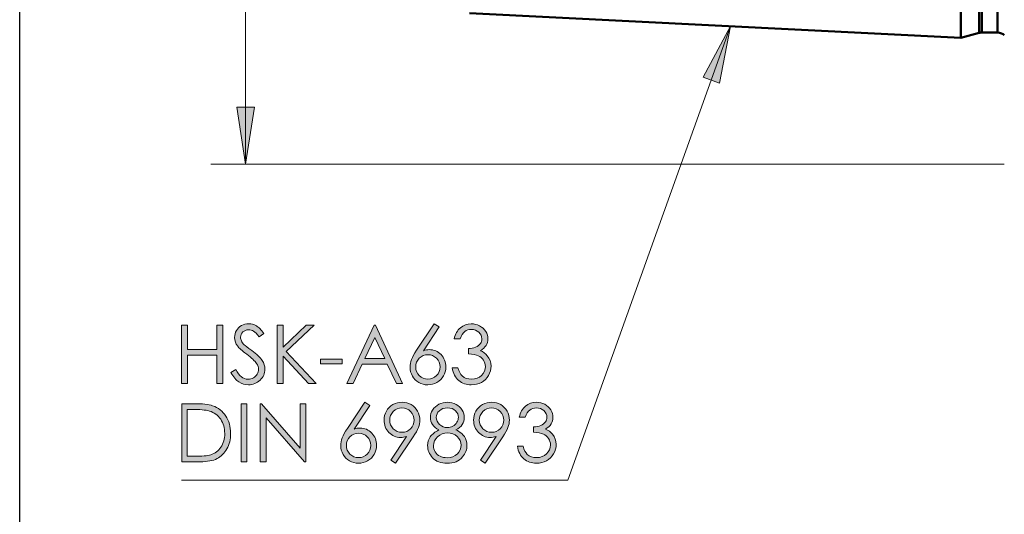
# Model space of a CAD drawing. Units: inches. Extents: x -76 to 332, y -203 to -7.
# Drawn here: x 5 to 61, y -135 to -106 of the extents above; entities that cross this region are included whole.
import ezdxf

# ---------------------------------------------------------------- set-up
doc = ezdxf.new("R2010")
doc.units = ezdxf.units.IN
doc.header["$MEASUREMENT"] = 0
for name, pattern in [('AI-Linetype-122', [1.905, 1.27, -0.635]), ('AI-Linetype-125', [1.905, 1.27, -0.635]), ('AI-Linetype-126', [1.905, 1.27, -0.635])]:
    doc.linetypes.add(name, pattern=pattern)
doc.layers.add('Ebene 1', color=7, linetype='Continuous')

msp = doc.modelspace()

# ---------------------------------------------------------------- hatches: boundary and pattern name
at = {"layer": 'Ebene 1', "true_color": 0x000001}
h = msp.add_hatch(color=178, dxfattribs=at)
h.dxf.hatch_style = 2
h.paths.add_polyline_path([(138.194, -85.58), (138.702, -88.882), (137.686, -88.882)])
h.paths.add_polyline_path([(138.194, -80.579), (137.686, -77.277), (138.702, -77.277)])
h.paths.add_polyline_path([(17.645, -114.579), (17.137, -111.277), (18.153, -111.277)])
h.paths.add_polyline_path([(17.645, -51.58), (18.153, -54.882), (17.137, -54.882)])
h.paths.add_polyline_path([(246.086, -88.658), (246.594, -91.96), (245.578, -91.96)])
h.paths.add_polyline_path([(246.086, -77.501), (245.578, -74.199), (246.594, -74.199)])
h.paths.add_polyline_path([(235.555, -81.579), (235.047, -78.277), (236.063, -78.277)])
h.paths.add_polyline_path([(235.555, -84.58), (236.063, -87.882), (235.047, -87.882)])
h.paths.add_polyline_path([(235.555, -81.579), (235.047, -78.277), (236.063, -78.277)])
h = msp.add_hatch(color=178, dxfattribs=at)
h.dxf.hatch_style = 2
h.paths.add_polyline_path([(47.061, -59.479), (44.264, -59.619), (45.54, -57.102)])
h.paths.add_polyline_path([(45.638, -106.609), (45.003, -109.889), (44.047, -109.546)])
h = msp.add_hatch(color=178, dxfattribs=at)
h.dxf.hatch_style = 2
h.paths.add_polyline_path([(13.951, -123.871), (14.286, -123.871), (14.286, -125.277), (15.993, -125.277), (15.993, -123.871), (16.328, -123.871), (16.328, -127.223), (15.993, -127.223), (15.993, -125.605), (14.286, -125.605), (14.286, -127.223), (13.951, -127.223)])
edge = h.paths.add_edge_path()
edge.add_spline(control_points=[(16.796, -126.598), (16.796, -126.598), (17.081, -126.427), (17.081, -126.427), (17.282, -126.797), (17.513, -126.981), (17.776, -126.981), (17.889, -126.981), (17.994, -126.955), (18.093, -126.903), (18.192, -126.85), (18.267, -126.78), (18.319, -126.692), (18.37, -126.604), (18.396, -126.51), (18.396, -126.411), (18.396, -126.299), (18.358, -126.189), (18.282, -126.081), (18.177, -125.932), (17.986, -125.753), (17.708, -125.543), (17.428, -125.332), (17.254, -125.18), (17.186, -125.085), (17.068, -124.927), (17.008, -124.756), (17.008, -124.573), (17.008, -124.427), (17.043, -124.294), (17.113, -124.174), (17.183, -124.054), (17.281, -123.959), (17.408, -123.89), (17.535, -123.821), (17.673, -123.786), (17.822, -123.786), (17.98, -123.786), (18.128, -123.826), (18.265, -123.904), (18.402, -123.982), (18.548, -124.126), (18.701, -124.336), (18.701, -124.336), (18.428, -124.543), (18.428, -124.543), (18.302, -124.376), (18.194, -124.266), (18.106, -124.213), (18.017, -124.159), (17.92, -124.133), (17.815, -124.133), (17.68, -124.133), (17.569, -124.174), (17.483, -124.256), (17.398, -124.338), (17.355, -124.439), (17.355, -124.559), (17.355, -124.632), (17.37, -124.702), (17.4, -124.771), (17.431, -124.839), (17.486, -124.914), (17.567, -124.994), (17.611, -125.037), (17.755, -125.148), (18, -125.329), (18.29, -125.543), (18.489, -125.734), (18.597, -125.901), (18.704, -126.068), (18.758, -126.236), (18.758, -126.405), (18.758, -126.648), (18.666, -126.859), (18.482, -127.038), (18.297, -127.217), (18.072, -127.307), (17.808, -127.307), (17.605, -127.307), (17.42, -127.253), (17.254, -127.144), (17.089, -127.035), (16.936, -126.854), (16.796, -126.598)], knot_values=[0, 0, 0, 0, 1, 1, 1, 2, 2, 2, 3, 3, 3, 4, 4, 4, 5, 5, 5, 6, 6, 6, 7, 7, 7, 8, 8, 8, 9, 9, 9, 10, 10, 10, 11, 11, 11, 12, 12, 12, 13, 13, 13, 14, 14, 14, 15, 15, 15, 16, 16, 16, 17, 17, 17, 18, 18, 18, 19, 19, 19, 20, 20, 20, 21, 21, 21, 22, 22, 22, 23, 23, 23, 24, 24, 24, 25, 25, 25, 26, 26, 26, 27, 27, 27, 28, 28, 28, 28], degree=3, periodic=1)
h.paths.add_polyline_path([(19.467, -123.871), (19.809, -123.871), (19.809, -125.129), (21.148, -123.871), (21.599, -123.871), (19.989, -125.375), (21.724, -127.223), (21.278, -127.223), (19.809, -125.661), (19.809, -127.223), (19.467, -127.223)])
h.paths.add_polyline_path([(21.965, -125.824), (23.218, -125.824), (23.218, -126.102), (21.965, -126.102)])
h.paths.add_polyline_path([(25.144, -123.871), (26.707, -127.223), (26.345, -127.223), (25.818, -126.12), (24.374, -126.12), (23.852, -127.223), (23.478, -127.223), (25.062, -123.871)])
h.paths.add_polyline_path([(25.101, -124.583), (24.527, -125.796), (25.673, -125.796)])
edge = h.paths.add_edge_path()
edge.add_spline(control_points=[(28.533, -123.786), (28.533, -123.786), (28.809, -123.966), (28.809, -123.966), (28.809, -123.966), (27.903, -125.338), (27.903, -125.338), (28.024, -125.297), (28.138, -125.277), (28.245, -125.277), (28.511, -125.277), (28.737, -125.373), (28.923, -125.565), (29.108, -125.757), (29.201, -125.994), (29.201, -126.275), (29.201, -126.468), (29.156, -126.642), (29.066, -126.798), (28.977, -126.953), (28.849, -127.077), (28.684, -127.169), (28.519, -127.261), (28.342, -127.307), (28.152, -127.307), (27.968, -127.307), (27.797, -127.263), (27.64, -127.174), (27.482, -127.085), (27.359, -126.96), (27.269, -126.799), (27.179, -126.638), (27.134, -126.465), (27.134, -126.282), (27.134, -126.145), (27.162, -126.001), (27.218, -125.85), (27.273, -125.699), (27.372, -125.517), (27.515, -125.304), (27.515, -125.304), (28.533, -123.786), (28.533, -123.786)], knot_values=[0, 0, 0, 0, 1, 1, 1, 2, 2, 2, 3, 3, 3, 4, 4, 4, 5, 5, 5, 6, 6, 6, 7, 7, 7, 8, 8, 8, 9, 9, 9, 10, 10, 10, 11, 11, 11, 12, 12, 12, 13, 13, 13, 14, 14, 14, 14], degree=3, periodic=1)
edge = h.paths.add_edge_path()
edge.add_spline(control_points=[(28.165, -125.571), (27.97, -125.571), (27.804, -125.639), (27.667, -125.777), (27.529, -125.914), (27.46, -126.081), (27.46, -126.277), (27.46, -126.472), (27.529, -126.637), (27.667, -126.775), (27.804, -126.912), (27.971, -126.981), (28.165, -126.981), (28.36, -126.981), (28.526, -126.912), (28.664, -126.775), (28.802, -126.637), (28.871, -126.472), (28.871, -126.277), (28.871, -126.081), (28.802, -125.914), (28.664, -125.777), (28.526, -125.639), (28.36, -125.571), (28.165, -125.571)], knot_values=[0, 0, 0, 0, 1, 1, 1, 2, 2, 2, 3, 3, 3, 4, 4, 4, 5, 5, 5, 6, 6, 6, 7, 7, 7, 8, 8, 8, 8], degree=3, periodic=1)
edge = h.paths.add_edge_path()
edge.add_spline(control_points=[(30.023, -124.648), (30.023, -124.648), (29.681, -124.648), (29.681, -124.648), (29.743, -124.371), (29.862, -124.159), (30.039, -124.01), (30.215, -123.861), (30.423, -123.786), (30.663, -123.786), (30.838, -123.786), (31.001, -123.826), (31.152, -123.906), (31.303, -123.986), (31.42, -124.093), (31.503, -124.229), (31.585, -124.364), (31.627, -124.505), (31.627, -124.652), (31.627, -124.941), (31.483, -125.17), (31.196, -125.338), (31.357, -125.404), (31.489, -125.499), (31.593, -125.625), (31.739, -125.803), (31.811, -126.002), (31.811, -126.222), (31.811, -126.412), (31.761, -126.593), (31.661, -126.766), (31.561, -126.938), (31.424, -127.072), (31.251, -127.166), (31.078, -127.26), (30.884, -127.307), (30.67, -127.307), (30.381, -127.307), (30.14, -127.224), (29.948, -127.057), (29.755, -126.891), (29.628, -126.647), (29.569, -126.325), (29.569, -126.325), (29.897, -126.325), (29.897, -126.325), (29.955, -126.542), (30.038, -126.699), (30.146, -126.797), (30.284, -126.92), (30.46, -126.981), (30.674, -126.981), (30.917, -126.981), (31.113, -126.908), (31.26, -126.762), (31.407, -126.617), (31.481, -126.446), (31.481, -126.25), (31.481, -126.119), (31.444, -125.997), (31.371, -125.883), (31.297, -125.769), (31.198, -125.683), (31.074, -125.625), (30.95, -125.568), (30.759, -125.532), (30.499, -125.518), (30.499, -125.518), (30.499, -125.211), (30.499, -125.211), (30.652, -125.211), (30.792, -125.184), (30.918, -125.13), (31.044, -125.076), (31.136, -125.007), (31.193, -124.924), (31.25, -124.84), (31.278, -124.749), (31.278, -124.65), (31.278, -124.504), (31.22, -124.378), (31.104, -124.272), (30.988, -124.166), (30.841, -124.112), (30.663, -124.112), (30.519, -124.112), (30.394, -124.153), (30.289, -124.234), (30.184, -124.316), (30.096, -124.453), (30.023, -124.648)], knot_values=[0, 0, 0, 0, 1, 1, 1, 2, 2, 2, 3, 3, 3, 4, 4, 4, 5, 5, 5, 6, 6, 6, 7, 7, 7, 8, 8, 8, 9, 9, 9, 10, 10, 10, 11, 11, 11, 12, 12, 12, 13, 13, 13, 14, 14, 14, 15, 15, 15, 16, 16, 16, 17, 17, 17, 18, 18, 18, 19, 19, 19, 20, 20, 20, 21, 21, 21, 22, 22, 22, 23, 23, 23, 24, 24, 24, 25, 25, 25, 26, 26, 26, 27, 27, 27, 28, 28, 28, 29, 29, 29, 30, 30, 30, 30], degree=3, periodic=1)
h = msp.add_hatch(color=178, dxfattribs=at)
h.dxf.hatch_style = 2
edge = h.paths.add_edge_path()
edge.add_spline(control_points=[(13.955, -131.749), (13.955, -131.749), (13.955, -128.397), (13.955, -128.397), (13.955, -128.397), (14.65, -128.397), (14.65, -128.397), (15.152, -128.397), (15.516, -128.438), (15.742, -128.518), (16.067, -128.632), (16.321, -128.83), (16.504, -129.111), (16.687, -129.392), (16.779, -129.727), (16.779, -130.116), (16.779, -130.451), (16.706, -130.747), (16.561, -131.002), (16.416, -131.257), (16.228, -131.445), (15.996, -131.567), (15.764, -131.689), (15.44, -131.749), (15.022, -131.749), (15.022, -131.749), (13.955, -131.749), (13.955, -131.749)], knot_values=[0, 0, 0, 0, 1, 1, 1, 2, 2, 2, 3, 3, 3, 4, 4, 4, 5, 5, 5, 6, 6, 6, 7, 7, 7, 8, 8, 8, 9, 9, 9, 9], degree=3, periodic=1)
edge = h.paths.add_edge_path()
edge.add_spline(control_points=[(14.277, -131.433), (14.277, -131.433), (14.664, -131.433), (14.664, -131.433), (15.127, -131.433), (15.449, -131.404), (15.628, -131.346), (15.88, -131.264), (16.078, -131.117), (16.223, -130.903), (16.367, -130.69), (16.439, -130.429), (16.439, -130.121), (16.439, -129.798), (16.361, -129.522), (16.205, -129.292), (16.048, -129.063), (15.83, -128.906), (15.551, -128.821), (15.341, -128.757), (14.995, -128.726), (14.514, -128.726), (14.514, -128.726), (14.277, -128.726), (14.277, -128.726), (14.277, -128.726), (14.277, -131.433), (14.277, -131.433)], knot_values=[0, 0, 0, 0, 1, 1, 1, 2, 2, 2, 3, 3, 3, 4, 4, 4, 5, 5, 5, 6, 6, 6, 7, 7, 7, 8, 8, 8, 9, 9, 9, 9], degree=3, periodic=1)
h.paths.add_polyline_path([(17.38, -128.397), (17.715, -128.397), (17.715, -131.749), (17.38, -131.749)])
h.paths.add_polyline_path([(18.485, -131.749), (18.485, -128.397), (18.558, -128.397), (20.788, -130.967), (20.788, -128.397), (21.119, -128.397), (21.119, -131.749), (21.044, -131.749), (18.831, -129.211), (18.831, -131.749)])
edge = h.paths.add_edge_path()
edge.add_spline(control_points=[(24.534, -128.313), (24.534, -128.313), (24.81, -128.493), (24.81, -128.493), (24.81, -128.493), (23.904, -129.865), (23.904, -129.865), (24.025, -129.824), (24.139, -129.803), (24.246, -129.803), (24.512, -129.803), (24.738, -129.899), (24.924, -130.092), (25.109, -130.284), (25.202, -130.52), (25.202, -130.801), (25.202, -130.994), (25.157, -131.169), (25.067, -131.324), (24.978, -131.48), (24.85, -131.604), (24.685, -131.696), (24.52, -131.788), (24.343, -131.834), (24.153, -131.834), (23.969, -131.834), (23.798, -131.789), (23.64, -131.7), (23.483, -131.611), (23.36, -131.487), (23.27, -131.325), (23.18, -131.164), (23.135, -130.992), (23.135, -130.808), (23.135, -130.672), (23.163, -130.528), (23.218, -130.376), (23.274, -130.225), (23.373, -130.043), (23.516, -129.831), (23.516, -129.831), (24.534, -128.313), (24.534, -128.313)], knot_values=[0, 0, 0, 0, 1, 1, 1, 2, 2, 2, 3, 3, 3, 4, 4, 4, 5, 5, 5, 6, 6, 6, 7, 7, 7, 8, 8, 8, 9, 9, 9, 10, 10, 10, 11, 11, 11, 12, 12, 12, 13, 13, 13, 14, 14, 14, 14], degree=3, periodic=1)
edge = h.paths.add_edge_path()
edge.add_spline(control_points=[(24.166, -130.097), (23.971, -130.097), (23.805, -130.166), (23.668, -130.304), (23.53, -130.441), (23.461, -130.608), (23.461, -130.804), (23.461, -130.998), (23.53, -131.164), (23.668, -131.302), (23.805, -131.439), (23.972, -131.508), (24.166, -131.508), (24.361, -131.508), (24.527, -131.439), (24.665, -131.302), (24.803, -131.164), (24.872, -130.998), (24.872, -130.804), (24.872, -130.608), (24.803, -130.441), (24.665, -130.304), (24.527, -130.166), (24.361, -130.097), (24.166, -130.097)], knot_values=[0, 0, 0, 0, 1, 1, 1, 2, 2, 2, 3, 3, 3, 4, 4, 4, 5, 5, 5, 6, 6, 6, 7, 7, 7, 8, 8, 8, 8], degree=3, periodic=1)
edge = h.paths.add_edge_path()
edge.add_spline(control_points=[(26.302, -131.834), (26.302, -131.834), (26.026, -131.656), (26.026, -131.656), (26.026, -131.656), (26.933, -130.283), (26.933, -130.283), (26.811, -130.323), (26.697, -130.343), (26.591, -130.343), (26.324, -130.343), (26.098, -130.247), (25.913, -130.055), (25.727, -129.863), (25.634, -129.626), (25.634, -129.345), (25.634, -129.152), (25.679, -128.978), (25.769, -128.824), (25.858, -128.669), (25.985, -128.545), (26.15, -128.452), (26.315, -128.359), (26.492, -128.313), (26.68, -128.313), (26.865, -128.313), (27.037, -128.358), (27.194, -128.448), (27.351, -128.537), (27.475, -128.663), (27.564, -128.824), (27.654, -128.985), (27.699, -129.156), (27.699, -129.339), (27.699, -129.477), (27.671, -129.621), (27.615, -129.773), (27.56, -129.924), (27.461, -130.106), (27.318, -130.318), (27.318, -130.318), (26.302, -131.834), (26.302, -131.834)], knot_values=[0, 0, 0, 0, 1, 1, 1, 2, 2, 2, 3, 3, 3, 4, 4, 4, 5, 5, 5, 6, 6, 6, 7, 7, 7, 8, 8, 8, 9, 9, 9, 10, 10, 10, 11, 11, 11, 12, 12, 12, 13, 13, 13, 14, 14, 14, 14], degree=3, periodic=1)
edge = h.paths.add_edge_path()
edge.add_spline(control_points=[(26.668, -130.049), (26.864, -130.049), (27.031, -129.981), (27.168, -129.843), (27.304, -129.706), (27.373, -129.54), (27.373, -129.345), (27.373, -129.151), (27.304, -128.985), (27.167, -128.847), (27.029, -128.71), (26.862, -128.641), (26.666, -128.641), (26.472, -128.641), (26.306, -128.71), (26.168, -128.847), (26.031, -128.985), (25.962, -129.151), (25.962, -129.345), (25.962, -129.54), (26.031, -129.706), (26.169, -129.843), (26.307, -129.981), (26.473, -130.049), (26.668, -130.049)], knot_values=[0, 0, 0, 0, 1, 1, 1, 2, 2, 2, 3, 3, 3, 4, 4, 4, 5, 5, 5, 6, 6, 6, 7, 7, 7, 8, 8, 8, 8], degree=3, periodic=1)
edge = h.paths.add_edge_path()
edge.add_spline(control_points=[(29.785, -129.91), (30.011, -130.023), (30.174, -130.151), (30.272, -130.296), (30.37, -130.44), (30.419, -130.604), (30.419, -130.788), (30.419, -131.046), (30.334, -131.274), (30.166, -131.471), (29.959, -131.713), (29.664, -131.834), (29.279, -131.834), (28.909, -131.834), (28.627, -131.728), (28.436, -131.516), (28.245, -131.304), (28.149, -131.07), (28.149, -130.815), (28.149, -130.628), (28.199, -130.46), (28.299, -130.31), (28.4, -130.161), (28.567, -130.027), (28.801, -129.91), (28.637, -129.825), (28.514, -129.72), (28.431, -129.594), (28.349, -129.468), (28.308, -129.332), (28.308, -129.188), (28.308, -129.042), (28.352, -128.9), (28.439, -128.761), (28.527, -128.622), (28.648, -128.513), (28.802, -128.433), (28.956, -128.353), (29.123, -128.313), (29.302, -128.313), (29.477, -128.313), (29.638, -128.353), (29.787, -128.434), (29.936, -128.514), (30.053, -128.624), (30.137, -128.762), (30.221, -128.9), (30.264, -129.045), (30.264, -129.197), (30.264, -129.349), (30.224, -129.484), (30.144, -129.603), (30.064, -129.721), (29.945, -129.824), (29.785, -129.91)], knot_values=[0, 0, 0, 0, 1, 1, 1, 2, 2, 2, 3, 3, 3, 4, 4, 4, 5, 5, 5, 6, 6, 6, 7, 7, 7, 8, 8, 8, 9, 9, 9, 10, 10, 10, 11, 11, 11, 12, 12, 12, 13, 13, 13, 14, 14, 14, 15, 15, 15, 16, 16, 16, 17, 17, 17, 18, 18, 18, 18], degree=3, periodic=1)
edge = h.paths.add_edge_path()
edge.add_spline(control_points=[(29.301, -130.079), (29.07, -130.079), (28.877, -130.154), (28.721, -130.304), (28.564, -130.453), (28.486, -130.627), (28.486, -130.826), (28.486, -130.95), (28.52, -131.066), (28.586, -131.175), (28.653, -131.284), (28.746, -131.369), (28.866, -131.428), (28.986, -131.487), (29.125, -131.517), (29.283, -131.517), (29.527, -131.517), (29.721, -131.445), (29.865, -131.3), (30.009, -131.156), (30.081, -130.987), (30.081, -130.795), (30.081, -130.608), (30.005, -130.442), (29.853, -130.297), (29.7, -130.152), (29.516, -130.079), (29.301, -130.079)], knot_values=[0, 0, 0, 0, 1, 1, 1, 2, 2, 2, 3, 3, 3, 4, 4, 4, 5, 5, 5, 6, 6, 6, 7, 7, 7, 8, 8, 8, 9, 9, 9, 9], degree=3, periodic=1)
edge = h.paths.add_edge_path()
edge.add_spline(control_points=[(29.285, -128.639), (29.101, -128.639), (28.948, -128.693), (28.827, -128.802), (28.706, -128.911), (28.646, -129.04), (28.646, -129.19), (28.646, -129.339), (28.711, -129.474), (28.841, -129.595), (28.971, -129.716), (29.123, -129.776), (29.296, -129.776), (29.407, -129.776), (29.512, -129.749), (29.611, -129.694), (29.71, -129.639), (29.788, -129.564), (29.843, -129.47), (29.899, -129.375), (29.926, -129.279), (29.926, -129.184), (29.926, -129.048), (29.872, -128.924), (29.762, -128.81), (29.652, -128.696), (29.493, -128.639), (29.285, -128.639)], knot_values=[0, 0, 0, 0, 1, 1, 1, 2, 2, 2, 3, 3, 3, 4, 4, 4, 5, 5, 5, 6, 6, 6, 7, 7, 7, 8, 8, 8, 9, 9, 9, 9], degree=3, periodic=1)
edge = h.paths.add_edge_path()
edge.add_spline(control_points=[(31.473, -131.834), (31.473, -131.834), (31.197, -131.656), (31.197, -131.656), (31.197, -131.656), (32.104, -130.283), (32.104, -130.283), (31.982, -130.323), (31.868, -130.343), (31.762, -130.343), (31.495, -130.343), (31.269, -130.247), (31.084, -130.055), (30.898, -129.863), (30.805, -129.626), (30.805, -129.345), (30.805, -129.152), (30.85, -128.978), (30.939, -128.824), (31.029, -128.669), (31.156, -128.545), (31.321, -128.452), (31.486, -128.359), (31.663, -128.313), (31.851, -128.313), (32.036, -128.313), (32.208, -128.358), (32.365, -128.448), (32.522, -128.537), (32.646, -128.663), (32.735, -128.824), (32.825, -128.985), (32.87, -129.156), (32.87, -129.339), (32.87, -129.477), (32.842, -129.621), (32.786, -129.773), (32.731, -129.924), (32.632, -130.106), (32.489, -130.318), (32.489, -130.318), (31.473, -131.834), (31.473, -131.834)], knot_values=[0, 0, 0, 0, 1, 1, 1, 2, 2, 2, 3, 3, 3, 4, 4, 4, 5, 5, 5, 6, 6, 6, 7, 7, 7, 8, 8, 8, 9, 9, 9, 10, 10, 10, 11, 11, 11, 12, 12, 12, 13, 13, 13, 14, 14, 14, 14], degree=3, periodic=1)
edge = h.paths.add_edge_path()
edge.add_spline(control_points=[(31.839, -130.049), (32.035, -130.049), (32.202, -129.981), (32.339, -129.843), (32.475, -129.706), (32.544, -129.54), (32.544, -129.345), (32.544, -129.151), (32.475, -128.985), (32.338, -128.847), (32.2, -128.71), (32.033, -128.641), (31.837, -128.641), (31.643, -128.641), (31.477, -128.71), (31.339, -128.847), (31.202, -128.985), (31.133, -129.151), (31.133, -129.345), (31.133, -129.54), (31.202, -129.706), (31.34, -129.843), (31.478, -129.981), (31.644, -130.049), (31.839, -130.049)], knot_values=[0, 0, 0, 0, 1, 1, 1, 2, 2, 2, 3, 3, 3, 4, 4, 4, 5, 5, 5, 6, 6, 6, 7, 7, 7, 8, 8, 8, 8], degree=3, periodic=1)
edge = h.paths.add_edge_path()
edge.add_spline(control_points=[(33.78, -129.174), (33.78, -129.174), (33.438, -129.174), (33.438, -129.174), (33.501, -128.898), (33.62, -128.685), (33.796, -128.536), (33.972, -128.388), (34.18, -128.313), (34.421, -128.313), (34.595, -128.313), (34.758, -128.353), (34.909, -128.433), (35.06, -128.513), (35.177, -128.62), (35.26, -128.755), (35.343, -128.89), (35.384, -129.032), (35.384, -129.179), (35.384, -129.468), (35.241, -129.696), (34.954, -129.865), (35.115, -129.93), (35.247, -130.026), (35.35, -130.152), (35.496, -130.33), (35.569, -130.529), (35.569, -130.749), (35.569, -130.939), (35.519, -131.12), (35.419, -131.292), (35.318, -131.465), (35.182, -131.598), (35.008, -131.692), (34.835, -131.787), (34.642, -131.834), (34.427, -131.834), (34.139, -131.834), (33.898, -131.75), (33.705, -131.584), (33.512, -131.418), (33.386, -131.174), (33.327, -130.852), (33.327, -130.852), (33.655, -130.852), (33.655, -130.852), (33.713, -131.069), (33.795, -131.226), (33.903, -131.323), (34.041, -131.446), (34.218, -131.508), (34.432, -131.508), (34.675, -131.508), (34.87, -131.435), (35.018, -131.289), (35.165, -131.143), (35.239, -130.972), (35.239, -130.776), (35.239, -130.646), (35.202, -130.523), (35.128, -130.409), (35.054, -130.296), (34.956, -130.21), (34.832, -130.152), (34.708, -130.094), (34.516, -130.059), (34.256, -130.045), (34.256, -130.045), (34.256, -129.737), (34.256, -129.737), (34.41, -129.737), (34.55, -129.71), (34.676, -129.656), (34.802, -129.602), (34.893, -129.534), (34.95, -129.45), (35.007, -129.367), (35.036, -129.275), (35.036, -129.177), (35.036, -129.031), (34.978, -128.905), (34.861, -128.798), (34.745, -128.692), (34.598, -128.639), (34.421, -128.639), (34.276, -128.639), (34.152, -128.68), (34.047, -128.761), (33.942, -128.842), (33.853, -128.98), (33.78, -129.174)], knot_values=[0, 0, 0, 0, 1, 1, 1, 2, 2, 2, 3, 3, 3, 4, 4, 4, 5, 5, 5, 6, 6, 6, 7, 7, 7, 8, 8, 8, 9, 9, 9, 10, 10, 10, 11, 11, 11, 12, 12, 12, 13, 13, 13, 14, 14, 14, 15, 15, 15, 16, 16, 16, 17, 17, 17, 18, 18, 18, 19, 19, 19, 20, 20, 20, 21, 21, 21, 22, 22, 22, 23, 23, 23, 24, 24, 24, 25, 25, 25, 26, 26, 26, 27, 27, 27, 28, 28, 28, 29, 29, 29, 30, 30, 30, 30], degree=3, periodic=1)

# ---------------------------------------------------------------- linework, layer by layer
at = {"layer": 'Ebene 1', "color": 7, "lineweight": 25, "true_color": 0xffffff}
msp.add_lwpolyline([(4.606, -203.252), (4.606, -6.625), (291.976, -6.625), (291.976, -203.252), (4.606, -203.252)], dxfattribs=at)
at = {"layer": 'Ebene 1', "color": 178, "lineweight": 18, "true_color": 0x000001}
for points in [[(17.645, -51.58), (17.645, -114.579)], [(36.25, -132.815), (45.638, -106.609)], [(45.638, -106.609), (45.003, -109.889), (44.047, -109.546), (45.638, -106.609)], [(17.645, -114.579), (17.137, -111.277), (18.153, -111.277), (17.645, -114.579)], [(61.432, -114.579), (15.645, -114.579)], [(13.947, -132.815), (36.25, -132.815)]]:
    msp.add_lwpolyline(points, dxfattribs=at)
at = {"layer": 'Ebene 1', "color": 178, "lineweight": 50, "true_color": 0x000001}
for points in [[(58.932, -107.275), (58.932, -107.27), (58.932, -107.161), (58.932, -106.907), (58.932, -106.51), (58.932, -105.972), (58.932, -105.296), (58.932, -104.487), (58.932, -103.549), (58.932, -102.487), (58.932, -101.309), (58.932, -100.021), (58.932, -98.632), (58.932, -97.149), (58.932, -95.581), (58.932, -93.939), (58.932, -92.23), (58.932, -90.467), (58.932, -88.66), (58.932, -86.818), (58.932, -84.954), (58.932, -83.08)], [(59.975, -106.996), (59.975, -106.922), (59.975, -106.701), (59.975, -106.334), (59.975, -105.825), (59.975, -105.175), (59.975, -104.389), (59.975, -103.471), (59.975, -102.428), (59.975, -101.265), (59.975, -99.99), (59.975, -98.612), (59.975, -97.137), (59.975, -95.575), (59.975, -93.937), (59.975, -92.232), (59.975, -90.47), (59.975, -88.663), (59.975, -86.821), (59.975, -84.956), (59.975, -83.08)], [(60.131, -106.975), (60.131, -106.901), (60.131, -106.681), (60.131, -106.315), (60.131, -105.805), (60.131, -105.156), (60.131, -104.37), (60.131, -103.454), (60.131, -102.411), (60.131, -101.25), (60.131, -99.976), (60.131, -98.598), (60.131, -97.125), (60.131, -95.565), (60.131, -93.928), (60.131, -92.224), (60.131, -90.464), (60.131, -88.658), (60.131, -86.818), (60.131, -84.954), (60.131, -83.08)], [(61.037, -106.975), (61.037, -106.901), (61.037, -106.681), (61.037, -106.315), (61.037, -105.805), (61.037, -105.156), (61.037, -104.37), (61.037, -103.454), (61.037, -102.411), (61.037, -101.25), (61.037, -99.976), (61.037, -98.598), (61.037, -97.125), (61.037, -95.565), (61.037, -93.928), (61.037, -92.224), (61.037, -90.464), (61.037, -88.658), (61.037, -86.818), (61.037, -84.954), (61.037, -83.08)], [(30.572, -105.854), (58.932, -107.275)], [(58.932, -107.275), (59.975, -106.996)], [(59.975, -106.996), (59.995, -106.991), (60.014, -106.986), (60.033, -106.983), (60.052, -106.98), (60.072, -106.978), (60.092, -106.976), (60.111, -106.975), (60.131, -106.975)], [(60.131, -106.975), (61.037, -106.975)], [(61.037, -106.975), (61.154, -106.986), (61.267, -107.021), (61.37, -107.076), (61.432, -107.123)]]:
    msp.add_lwpolyline(points, dxfattribs=at)
at = {"layer": 'Ebene 1', "color": 178, "linetype": 'AI-Linetype-125', "lineweight": 35, "true_color": 0x000001}
msp.add_lwpolyline([(59.975, -105.825), (59.975, -106.335), (59.975, -106.701), (59.975, -106.922), (59.975, -106.995)], dxfattribs=at)
at = {"layer": 'Ebene 1', "color": 178, "linetype": 'AI-Linetype-126', "lineweight": 35, "true_color": 0x000001}
msp.add_lwpolyline([(60.131, -105.805), (60.131, -106.315), (60.131, -106.681), (60.131, -106.901), (60.131, -106.975)], dxfattribs=at)
at = {"layer": 'Ebene 1', "color": 178, "linetype": 'AI-Linetype-122', "lineweight": 35, "true_color": 0x000001}
msp.add_lwpolyline([(61.037, -105.805), (61.037, -106.315), (61.037, -106.681), (61.037, -106.901), (61.037, -106.975)], dxfattribs=at)
at = {"layer": 'Ebene 1', "lineweight": 0}
for points in [[(45.638, -106.609), (45.003, -109.889), (44.047, -109.546)], [(17.645, -114.579), (17.137, -111.277), (18.153, -111.277)], [(13.951, -123.871), (14.286, -123.871), (14.286, -125.277), (15.993, -125.277), (15.993, -123.871), (16.328, -123.871), (16.328, -127.223), (15.993, -127.223), (15.993, -125.605), (14.286, -125.605), (14.286, -127.223), (13.951, -127.223), (13.951, -123.871)], [(19.467, -123.871), (19.809, -123.871), (19.809, -125.129), (21.148, -123.871), (21.599, -123.871), (19.989, -125.375), (21.724, -127.223), (21.278, -127.223), (19.809, -125.661), (19.809, -127.223), (19.467, -127.223), (19.467, -123.871)], [(25.144, -123.871), (26.707, -127.223), (26.345, -127.223), (25.818, -126.12), (24.374, -126.12), (23.852, -127.223), (23.478, -127.223), (25.062, -123.871), (25.144, -123.871)], [(25.101, -124.583), (24.527, -125.796), (25.673, -125.796), (25.101, -124.583)], [(21.965, -125.824), (23.218, -125.824), (23.218, -126.102), (21.965, -126.102), (21.965, -125.824)], [(17.38, -128.397), (17.715, -128.397), (17.715, -131.749), (17.38, -131.749), (17.38, -128.397)], [(18.485, -131.749), (18.485, -128.397), (18.558, -128.397), (20.788, -130.967), (20.788, -128.397), (21.119, -128.397), (21.119, -131.749), (21.044, -131.749), (18.831, -129.211), (18.831, -131.749), (18.485, -131.749)]]:
    msp.add_lwpolyline(points, dxfattribs=at)
for points, knots in [([(16.796, -126.598), (16.796, -126.598), (17.081, -126.427), (17.081, -126.427), (17.282, -126.797), (17.513, -126.981), (17.776, -126.981), (17.889, -126.981), (17.994, -126.955), (18.093, -126.903), (18.192, -126.85), (18.267, -126.78), (18.319, -126.692), (18.37, -126.604), (18.396, -126.51), (18.396, -126.411), (18.396, -126.299), (18.358, -126.189), (18.282, -126.081), (18.177, -125.932), (17.986, -125.753), (17.708, -125.543), (17.428, -125.332), (17.254, -125.18), (17.186, -125.085), (17.068, -124.927), (17.008, -124.756), (17.008, -124.573), (17.008, -124.427), (17.043, -124.294), (17.113, -124.174), (17.183, -124.054), (17.281, -123.959), (17.408, -123.89), (17.535, -123.821), (17.673, -123.786), (17.822, -123.786), (17.98, -123.786), (18.128, -123.826), (18.265, -123.904), (18.402, -123.982), (18.548, -124.126), (18.701, -124.336), (18.701, -124.336), (18.428, -124.543), (18.428, -124.543), (18.302, -124.376), (18.194, -124.266), (18.106, -124.213), (18.017, -124.159), (17.92, -124.133), (17.815, -124.133), (17.68, -124.133), (17.569, -124.174), (17.483, -124.256), (17.398, -124.338), (17.355, -124.439), (17.355, -124.559), (17.355, -124.632), (17.37, -124.702), (17.4, -124.771), (17.431, -124.839), (17.486, -124.914), (17.567, -124.994), (17.611, -125.037), (17.755, -125.148), (18, -125.329), (18.29, -125.543), (18.489, -125.734), (18.597, -125.901), (18.704, -126.068), (18.758, -126.236), (18.758, -126.405), (18.758, -126.648), (18.666, -126.859), (18.482, -127.038), (18.297, -127.217), (18.072, -127.307), (17.808, -127.307), (17.605, -127.307), (17.42, -127.253), (17.254, -127.144), (17.089, -127.035), (16.936, -126.854), (16.796, -126.598)], [0, 0, 0, 0, 1, 1, 1, 2, 2, 2, 3, 3, 3, 4, 4, 4, 5, 5, 5, 6, 6, 6, 7, 7, 7, 8, 8, 8, 9, 9, 9, 10, 10, 10, 11, 11, 11, 12, 12, 12, 13, 13, 13, 14, 14, 14, 15, 15, 15, 16, 16, 16, 17, 17, 17, 18, 18, 18, 19, 19, 19, 20, 20, 20, 21, 21, 21, 22, 22, 22, 23, 23, 23, 24, 24, 24, 25, 25, 25, 26, 26, 26, 27, 27, 27, 28, 28, 28, 28]), ([(28.533, -123.786), (28.533, -123.786), (28.809, -123.966), (28.809, -123.966), (28.809, -123.966), (27.903, -125.338), (27.903, -125.338), (28.024, -125.297), (28.138, -125.277), (28.245, -125.277), (28.511, -125.277), (28.737, -125.373), (28.923, -125.565), (29.108, -125.757), (29.201, -125.994), (29.201, -126.275), (29.201, -126.468), (29.156, -126.642), (29.066, -126.798), (28.977, -126.953), (28.849, -127.077), (28.684, -127.169), (28.519, -127.261), (28.342, -127.307), (28.152, -127.307), (27.968, -127.307), (27.797, -127.263), (27.64, -127.174), (27.482, -127.085), (27.359, -126.96), (27.269, -126.799), (27.179, -126.638), (27.134, -126.465), (27.134, -126.282), (27.134, -126.145), (27.162, -126.001), (27.218, -125.85), (27.273, -125.699), (27.372, -125.517), (27.515, -125.304), (27.515, -125.304), (28.533, -123.786), (28.533, -123.786)], [0, 0, 0, 0, 1, 1, 1, 2, 2, 2, 3, 3, 3, 4, 4, 4, 5, 5, 5, 6, 6, 6, 7, 7, 7, 8, 8, 8, 9, 9, 9, 10, 10, 10, 11, 11, 11, 12, 12, 12, 13, 13, 13, 14, 14, 14, 14]), ([(30.023, -124.648), (30.023, -124.648), (29.681, -124.648), (29.681, -124.648), (29.743, -124.371), (29.862, -124.159), (30.039, -124.01), (30.215, -123.861), (30.423, -123.786), (30.663, -123.786), (30.838, -123.786), (31.001, -123.826), (31.152, -123.906), (31.303, -123.986), (31.42, -124.093), (31.503, -124.229), (31.585, -124.364), (31.627, -124.505), (31.627, -124.652), (31.627, -124.941), (31.483, -125.17), (31.196, -125.338), (31.357, -125.404), (31.489, -125.499), (31.593, -125.625), (31.739, -125.803), (31.811, -126.002), (31.811, -126.222), (31.811, -126.412), (31.761, -126.593), (31.661, -126.766), (31.561, -126.938), (31.424, -127.072), (31.251, -127.166), (31.078, -127.26), (30.884, -127.307), (30.67, -127.307), (30.381, -127.307), (30.14, -127.224), (29.948, -127.057), (29.755, -126.891), (29.628, -126.647), (29.569, -126.325), (29.569, -126.325), (29.897, -126.325), (29.897, -126.325), (29.955, -126.542), (30.038, -126.699), (30.146, -126.797), (30.284, -126.92), (30.46, -126.981), (30.674, -126.981), (30.917, -126.981), (31.113, -126.908), (31.26, -126.762), (31.407, -126.617), (31.481, -126.446), (31.481, -126.25), (31.481, -126.119), (31.444, -125.997), (31.371, -125.883), (31.297, -125.769), (31.198, -125.683), (31.074, -125.625), (30.95, -125.568), (30.759, -125.532), (30.499, -125.518), (30.499, -125.518), (30.499, -125.211), (30.499, -125.211), (30.652, -125.211), (30.792, -125.184), (30.918, -125.13), (31.044, -125.076), (31.136, -125.007), (31.193, -124.924), (31.25, -124.84), (31.278, -124.749), (31.278, -124.65), (31.278, -124.504), (31.22, -124.378), (31.104, -124.272), (30.988, -124.166), (30.841, -124.112), (30.663, -124.112), (30.519, -124.112), (30.394, -124.153), (30.289, -124.234), (30.184, -124.316), (30.096, -124.453), (30.023, -124.648)], [0, 0, 0, 0, 1, 1, 1, 2, 2, 2, 3, 3, 3, 4, 4, 4, 5, 5, 5, 6, 6, 6, 7, 7, 7, 8, 8, 8, 9, 9, 9, 10, 10, 10, 11, 11, 11, 12, 12, 12, 13, 13, 13, 14, 14, 14, 15, 15, 15, 16, 16, 16, 17, 17, 17, 18, 18, 18, 19, 19, 19, 20, 20, 20, 21, 21, 21, 22, 22, 22, 23, 23, 23, 24, 24, 24, 25, 25, 25, 26, 26, 26, 27, 27, 27, 28, 28, 28, 29, 29, 29, 30, 30, 30, 30]), ([(28.165, -125.571), (27.97, -125.571), (27.804, -125.639), (27.667, -125.777), (27.529, -125.914), (27.46, -126.081), (27.46, -126.277), (27.46, -126.472), (27.529, -126.637), (27.667, -126.775), (27.804, -126.912), (27.971, -126.981), (28.165, -126.981), (28.36, -126.981), (28.526, -126.912), (28.664, -126.775), (28.802, -126.637), (28.871, -126.472), (28.871, -126.277), (28.871, -126.081), (28.802, -125.914), (28.664, -125.777), (28.526, -125.639), (28.36, -125.571), (28.165, -125.571)], [0, 0, 0, 0, 1, 1, 1, 2, 2, 2, 3, 3, 3, 4, 4, 4, 5, 5, 5, 6, 6, 6, 7, 7, 7, 8, 8, 8, 8]), ([(13.955, -131.749), (13.955, -131.749), (13.955, -128.397), (13.955, -128.397), (13.955, -128.397), (14.65, -128.397), (14.65, -128.397), (15.152, -128.397), (15.516, -128.438), (15.742, -128.518), (16.067, -128.632), (16.321, -128.83), (16.504, -129.111), (16.687, -129.392), (16.779, -129.727), (16.779, -130.116), (16.779, -130.451), (16.706, -130.747), (16.561, -131.002), (16.416, -131.257), (16.228, -131.445), (15.996, -131.567), (15.764, -131.689), (15.44, -131.749), (15.022, -131.749), (15.022, -131.749), (13.955, -131.749), (13.955, -131.749)], [0, 0, 0, 0, 1, 1, 1, 2, 2, 2, 3, 3, 3, 4, 4, 4, 5, 5, 5, 6, 6, 6, 7, 7, 7, 8, 8, 8, 9, 9, 9, 9]), ([(24.534, -128.313), (24.534, -128.313), (24.81, -128.493), (24.81, -128.493), (24.81, -128.493), (23.904, -129.865), (23.904, -129.865), (24.025, -129.824), (24.139, -129.803), (24.246, -129.803), (24.512, -129.803), (24.738, -129.899), (24.924, -130.092), (25.109, -130.284), (25.202, -130.52), (25.202, -130.801), (25.202, -130.994), (25.157, -131.169), (25.067, -131.324), (24.978, -131.48), (24.85, -131.604), (24.685, -131.696), (24.52, -131.788), (24.343, -131.834), (24.153, -131.834), (23.969, -131.834), (23.798, -131.789), (23.64, -131.7), (23.483, -131.611), (23.36, -131.487), (23.27, -131.325), (23.18, -131.164), (23.135, -130.992), (23.135, -130.808), (23.135, -130.672), (23.163, -130.528), (23.218, -130.376), (23.274, -130.225), (23.373, -130.043), (23.516, -129.831), (23.516, -129.831), (24.534, -128.313), (24.534, -128.313)], [0, 0, 0, 0, 1, 1, 1, 2, 2, 2, 3, 3, 3, 4, 4, 4, 5, 5, 5, 6, 6, 6, 7, 7, 7, 8, 8, 8, 9, 9, 9, 10, 10, 10, 11, 11, 11, 12, 12, 12, 13, 13, 13, 14, 14, 14, 14]), ([(26.302, -131.834), (26.302, -131.834), (26.026, -131.656), (26.026, -131.656), (26.026, -131.656), (26.933, -130.283), (26.933, -130.283), (26.811, -130.323), (26.697, -130.343), (26.591, -130.343), (26.324, -130.343), (26.098, -130.247), (25.913, -130.055), (25.727, -129.863), (25.634, -129.626), (25.634, -129.345), (25.634, -129.152), (25.679, -128.978), (25.769, -128.824), (25.858, -128.669), (25.985, -128.545), (26.15, -128.452), (26.315, -128.359), (26.492, -128.313), (26.68, -128.313), (26.865, -128.313), (27.037, -128.358), (27.194, -128.448), (27.351, -128.537), (27.475, -128.663), (27.564, -128.824), (27.654, -128.985), (27.699, -129.156), (27.699, -129.339), (27.699, -129.477), (27.671, -129.621), (27.615, -129.773), (27.56, -129.924), (27.461, -130.106), (27.318, -130.318), (27.318, -130.318), (26.302, -131.834), (26.302, -131.834)], [0, 0, 0, 0, 1, 1, 1, 2, 2, 2, 3, 3, 3, 4, 4, 4, 5, 5, 5, 6, 6, 6, 7, 7, 7, 8, 8, 8, 9, 9, 9, 10, 10, 10, 11, 11, 11, 12, 12, 12, 13, 13, 13, 14, 14, 14, 14]), ([(29.785, -129.91), (30.011, -130.023), (30.174, -130.151), (30.272, -130.296), (30.37, -130.44), (30.419, -130.604), (30.419, -130.788), (30.419, -131.046), (30.334, -131.274), (30.166, -131.471), (29.959, -131.713), (29.664, -131.834), (29.279, -131.834), (28.909, -131.834), (28.627, -131.728), (28.436, -131.516), (28.245, -131.304), (28.149, -131.07), (28.149, -130.815), (28.149, -130.628), (28.199, -130.46), (28.299, -130.31), (28.4, -130.161), (28.567, -130.027), (28.801, -129.91), (28.637, -129.825), (28.514, -129.72), (28.431, -129.594), (28.349, -129.468), (28.308, -129.332), (28.308, -129.188), (28.308, -129.042), (28.352, -128.9), (28.439, -128.761), (28.527, -128.622), (28.648, -128.513), (28.802, -128.433), (28.956, -128.353), (29.123, -128.313), (29.302, -128.313), (29.477, -128.313), (29.638, -128.353), (29.787, -128.434), (29.936, -128.514), (30.053, -128.624), (30.137, -128.762), (30.221, -128.9), (30.264, -129.045), (30.264, -129.197), (30.264, -129.349), (30.224, -129.484), (30.144, -129.603), (30.064, -129.721), (29.945, -129.824), (29.785, -129.91)], [0, 0, 0, 0, 1, 1, 1, 2, 2, 2, 3, 3, 3, 4, 4, 4, 5, 5, 5, 6, 6, 6, 7, 7, 7, 8, 8, 8, 9, 9, 9, 10, 10, 10, 11, 11, 11, 12, 12, 12, 13, 13, 13, 14, 14, 14, 15, 15, 15, 16, 16, 16, 17, 17, 17, 18, 18, 18, 18]), ([(31.473, -131.834), (31.473, -131.834), (31.197, -131.656), (31.197, -131.656), (31.197, -131.656), (32.104, -130.283), (32.104, -130.283), (31.982, -130.323), (31.868, -130.343), (31.762, -130.343), (31.495, -130.343), (31.269, -130.247), (31.084, -130.055), (30.898, -129.863), (30.805, -129.626), (30.805, -129.345), (30.805, -129.152), (30.85, -128.978), (30.939, -128.824), (31.029, -128.669), (31.156, -128.545), (31.321, -128.452), (31.486, -128.359), (31.663, -128.313), (31.851, -128.313), (32.036, -128.313), (32.208, -128.358), (32.365, -128.448), (32.522, -128.537), (32.646, -128.663), (32.735, -128.824), (32.825, -128.985), (32.87, -129.156), (32.87, -129.339), (32.87, -129.477), (32.842, -129.621), (32.786, -129.773), (32.731, -129.924), (32.632, -130.106), (32.489, -130.318), (32.489, -130.318), (31.473, -131.834), (31.473, -131.834)], [0, 0, 0, 0, 1, 1, 1, 2, 2, 2, 3, 3, 3, 4, 4, 4, 5, 5, 5, 6, 6, 6, 7, 7, 7, 8, 8, 8, 9, 9, 9, 10, 10, 10, 11, 11, 11, 12, 12, 12, 13, 13, 13, 14, 14, 14, 14]), ([(33.78, -129.174), (33.78, -129.174), (33.438, -129.174), (33.438, -129.174), (33.501, -128.898), (33.62, -128.685), (33.796, -128.536), (33.972, -128.388), (34.18, -128.313), (34.421, -128.313), (34.595, -128.313), (34.758, -128.353), (34.909, -128.433), (35.06, -128.513), (35.177, -128.62), (35.26, -128.755), (35.343, -128.89), (35.384, -129.032), (35.384, -129.179), (35.384, -129.468), (35.241, -129.696), (34.954, -129.865), (35.115, -129.93), (35.247, -130.026), (35.35, -130.152), (35.496, -130.33), (35.569, -130.529), (35.569, -130.749), (35.569, -130.939), (35.519, -131.12), (35.419, -131.292), (35.318, -131.465), (35.182, -131.598), (35.008, -131.692), (34.835, -131.787), (34.642, -131.834), (34.427, -131.834), (34.139, -131.834), (33.898, -131.75), (33.705, -131.584), (33.512, -131.418), (33.386, -131.174), (33.327, -130.852), (33.327, -130.852), (33.655, -130.852), (33.655, -130.852), (33.713, -131.069), (33.795, -131.226), (33.903, -131.323), (34.041, -131.446), (34.218, -131.508), (34.432, -131.508), (34.675, -131.508), (34.87, -131.435), (35.018, -131.289), (35.165, -131.143), (35.239, -130.972), (35.239, -130.776), (35.239, -130.646), (35.202, -130.523), (35.128, -130.409), (35.054, -130.296), (34.956, -130.21), (34.832, -130.152), (34.708, -130.094), (34.516, -130.059), (34.256, -130.045), (34.256, -130.045), (34.256, -129.737), (34.256, -129.737), (34.41, -129.737), (34.55, -129.71), (34.676, -129.656), (34.802, -129.602), (34.893, -129.534), (34.95, -129.45), (35.007, -129.367), (35.036, -129.275), (35.036, -129.177), (35.036, -129.031), (34.978, -128.905), (34.861, -128.798), (34.745, -128.692), (34.598, -128.639), (34.421, -128.639), (34.276, -128.639), (34.152, -128.68), (34.047, -128.761), (33.942, -128.842), (33.853, -128.98), (33.78, -129.174)], [0, 0, 0, 0, 1, 1, 1, 2, 2, 2, 3, 3, 3, 4, 4, 4, 5, 5, 5, 6, 6, 6, 7, 7, 7, 8, 8, 8, 9, 9, 9, 10, 10, 10, 11, 11, 11, 12, 12, 12, 13, 13, 13, 14, 14, 14, 15, 15, 15, 16, 16, 16, 17, 17, 17, 18, 18, 18, 19, 19, 19, 20, 20, 20, 21, 21, 21, 22, 22, 22, 23, 23, 23, 24, 24, 24, 25, 25, 25, 26, 26, 26, 27, 27, 27, 28, 28, 28, 29, 29, 29, 30, 30, 30, 30]), ([(14.277, -131.433), (14.277, -131.433), (14.664, -131.433), (14.664, -131.433), (15.127, -131.433), (15.449, -131.404), (15.628, -131.346), (15.88, -131.264), (16.078, -131.117), (16.223, -130.903), (16.367, -130.69), (16.439, -130.429), (16.439, -130.121), (16.439, -129.798), (16.361, -129.522), (16.205, -129.292), (16.048, -129.063), (15.83, -128.906), (15.551, -128.821), (15.341, -128.757), (14.995, -128.726), (14.514, -128.726), (14.514, -128.726), (14.277, -128.726), (14.277, -128.726), (14.277, -128.726), (14.277, -131.433), (14.277, -131.433)], [0, 0, 0, 0, 1, 1, 1, 2, 2, 2, 3, 3, 3, 4, 4, 4, 5, 5, 5, 6, 6, 6, 7, 7, 7, 8, 8, 8, 9, 9, 9, 9]), ([(26.668, -130.049), (26.864, -130.049), (27.031, -129.981), (27.168, -129.843), (27.304, -129.706), (27.373, -129.54), (27.373, -129.345), (27.373, -129.151), (27.304, -128.985), (27.167, -128.847), (27.029, -128.71), (26.862, -128.641), (26.666, -128.641), (26.472, -128.641), (26.306, -128.71), (26.168, -128.847), (26.031, -128.985), (25.962, -129.151), (25.962, -129.345), (25.962, -129.54), (26.031, -129.706), (26.169, -129.843), (26.307, -129.981), (26.473, -130.049), (26.668, -130.049)], [0, 0, 0, 0, 1, 1, 1, 2, 2, 2, 3, 3, 3, 4, 4, 4, 5, 5, 5, 6, 6, 6, 7, 7, 7, 8, 8, 8, 8]), ([(29.285, -128.639), (29.101, -128.639), (28.948, -128.693), (28.827, -128.802), (28.706, -128.911), (28.646, -129.04), (28.646, -129.19), (28.646, -129.339), (28.711, -129.474), (28.841, -129.595), (28.971, -129.716), (29.123, -129.776), (29.296, -129.776), (29.407, -129.776), (29.512, -129.749), (29.611, -129.694), (29.71, -129.639), (29.788, -129.564), (29.843, -129.47), (29.899, -129.375), (29.926, -129.279), (29.926, -129.184), (29.926, -129.048), (29.872, -128.924), (29.762, -128.81), (29.652, -128.696), (29.493, -128.639), (29.285, -128.639)], [0, 0, 0, 0, 1, 1, 1, 2, 2, 2, 3, 3, 3, 4, 4, 4, 5, 5, 5, 6, 6, 6, 7, 7, 7, 8, 8, 8, 9, 9, 9, 9]), ([(31.839, -130.049), (32.035, -130.049), (32.202, -129.981), (32.339, -129.843), (32.475, -129.706), (32.544, -129.54), (32.544, -129.345), (32.544, -129.151), (32.475, -128.985), (32.338, -128.847), (32.2, -128.71), (32.033, -128.641), (31.837, -128.641), (31.643, -128.641), (31.477, -128.71), (31.339, -128.847), (31.202, -128.985), (31.133, -129.151), (31.133, -129.345), (31.133, -129.54), (31.202, -129.706), (31.34, -129.843), (31.478, -129.981), (31.644, -130.049), (31.839, -130.049)], [0, 0, 0, 0, 1, 1, 1, 2, 2, 2, 3, 3, 3, 4, 4, 4, 5, 5, 5, 6, 6, 6, 7, 7, 7, 8, 8, 8, 8]), ([(24.166, -130.097), (23.971, -130.097), (23.805, -130.166), (23.668, -130.304), (23.53, -130.441), (23.461, -130.608), (23.461, -130.804), (23.461, -130.998), (23.53, -131.164), (23.668, -131.302), (23.805, -131.439), (23.972, -131.508), (24.166, -131.508), (24.361, -131.508), (24.527, -131.439), (24.665, -131.302), (24.803, -131.164), (24.872, -130.998), (24.872, -130.804), (24.872, -130.608), (24.803, -130.441), (24.665, -130.304), (24.527, -130.166), (24.361, -130.097), (24.166, -130.097)], [0, 0, 0, 0, 1, 1, 1, 2, 2, 2, 3, 3, 3, 4, 4, 4, 5, 5, 5, 6, 6, 6, 7, 7, 7, 8, 8, 8, 8]), ([(29.301, -130.079), (29.07, -130.079), (28.877, -130.154), (28.721, -130.304), (28.564, -130.453), (28.486, -130.627), (28.486, -130.826), (28.486, -130.95), (28.52, -131.066), (28.586, -131.175), (28.653, -131.284), (28.746, -131.369), (28.866, -131.428), (28.986, -131.487), (29.125, -131.517), (29.283, -131.517), (29.527, -131.517), (29.721, -131.445), (29.865, -131.3), (30.009, -131.156), (30.081, -130.987), (30.081, -130.795), (30.081, -130.608), (30.005, -130.442), (29.853, -130.297), (29.7, -130.152), (29.516, -130.079), (29.301, -130.079)], [0, 0, 0, 0, 1, 1, 1, 2, 2, 2, 3, 3, 3, 4, 4, 4, 5, 5, 5, 6, 6, 6, 7, 7, 7, 8, 8, 8, 9, 9, 9, 9])]:
    msp.add_open_spline(points, degree=3, knots=knots, dxfattribs=at)

doc.saveas('drawing.dxf')
